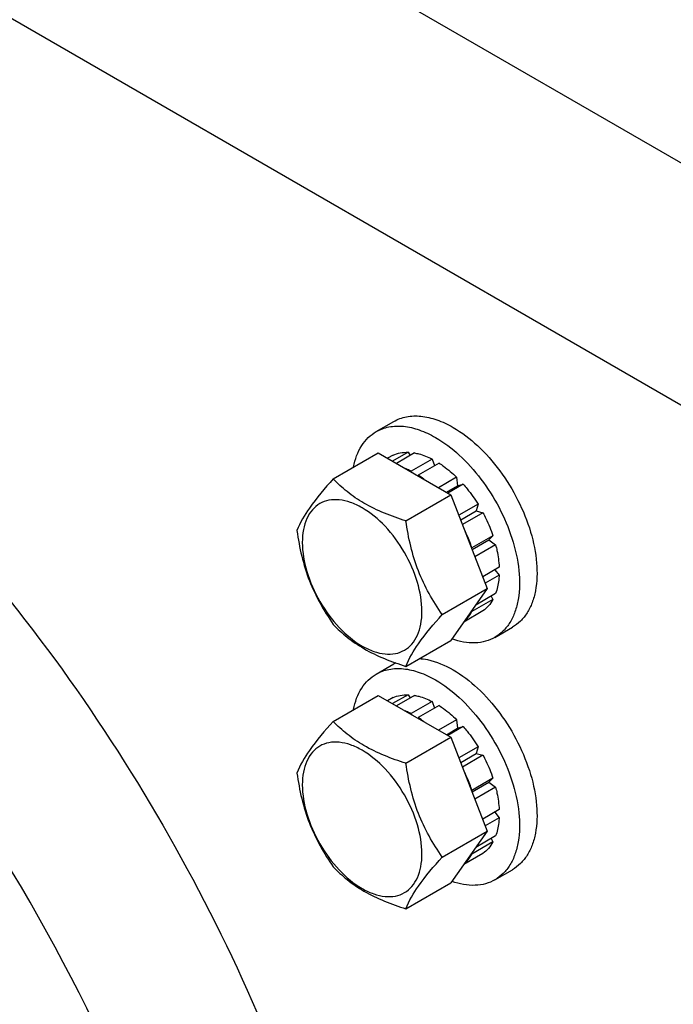
# Model space of a CAD drawing. Units: millimetres. Extents: x 0 to 4200, y -3 to 2970.
# Drawn here: x 3075 to 3128, y 1332 to 1411 of the extents above; entities that cross this region are included whole.
import ezdxf

# ---------------------------------------------------------------- set-up
doc = ezdxf.new("R2010")
doc.units = ezdxf.units.MM
doc.header["$LTSCALE"] = 231
doc.layers.get('0').update_dxf_attribs({"linetype": 'CONTINUOUS'})
doc.layers.add('02___PRT_ALL_AXES', color=7, linetype='CONTINUOUS')
doc.layers.add('AXIS', color=7, linetype='CONTINUOUS')

msp = doc.modelspace()

# ---------------------------------------------------------------- linework, layer by layer
at = {"color": 7, "linetype": 'Continuous'}
for p, q in [((3168.335, 1376.71), (3086.31, 1424.066)), ((3151.364, 1366.912), (3069.34, 1414.268)), ((3100.66, 1374.018), (3104.301, 1376.121)), ((3104.301, 1376.121), (3110.18, 1372.726)), ((3106.709, 1376.169), (3105.463, 1375.45)), ((3107.232, 1376.118), (3105.769, 1375.273)), ((3106.709, 1376.169), (3106.883, 1375.916)), ((3105.503, 1375.935), (3105.063, 1375.681)), ((3108.655, 1375.623), (3106.958, 1374.643)), ((3109.221, 1375.296), (3107.524, 1374.317)), ((3108.655, 1375.623), (3108.862, 1375.089)), ((3106.958, 1374.643), (3106.986, 1374.571)), ((3107.495, 1374.276), (3107.524, 1374.317)), ((3110.643, 1374.148), (3109.181, 1373.303)), ((3111.166, 1373.596), (3109.92, 1372.877)), ((3110.643, 1374.148), (3110.717, 1373.458)), ((3110.717, 1373.458), (3111.166, 1373.596)), ((3109.815, 1372.937), (3110.717, 1373.458)), ((3106.539, 1370.624), (3110.18, 1372.726)), ((3110.18, 1372.726), (3113.119, 1365.151)), ((3112.372, 1371.969), (3110.821, 1371.074)), ((3110.968, 1370.697), (3112.226, 1371.423)), ((3112.772, 1371.276), (3111.114, 1370.319)), ((3112.372, 1371.969), (3112.226, 1371.423)), ((3112.226, 1371.423), (3112.772, 1371.276)), ((3113.578, 1369.418), (3111.881, 1368.439)), ((3111.889, 1368.322), (3113.234, 1369.099)), ((3113.578, 1369.418), (3113.234, 1369.099)), ((3113.234, 1369.099), (3113.795, 1368.69)), ((3111.881, 1368.439), (3111.854, 1368.413)), ((3113.795, 1368.69), (3112.121, 1367.724)), ((3114.078, 1366.884), (3112.746, 1366.114)), ((3113.719, 1366.676), (3114.078, 1366.23)), ((3114.078, 1366.23), (3112.953, 1365.581)), ((3109.479, 1363.049), (3113.119, 1365.151)), ((3113.119, 1365.151), (3110.18, 1360.969)), ((3113.578, 1364.272), (3111.881, 1363.293)), ((3113.795, 1364.751), (3112.185, 1363.822)), ((3113.445, 1364.549), (3113.578, 1364.272)), ((3112.772, 1363.345), (3111.22, 1362.449)), ((3111.854, 1363.35), (3111.881, 1363.293)), ((3106.539, 1358.867), (3110.18, 1360.969)), ((3100.66, 1354.422), (3104.301, 1356.524)), ((3104.301, 1356.524), (3110.18, 1353.13)), ((3105.503, 1356.339), (3105.063, 1356.085)), ((3106.709, 1356.573), (3105.463, 1355.854)), ((3107.232, 1356.521), (3105.769, 1355.677)), ((3106.709, 1356.573), (3106.883, 1356.32)), ((3108.655, 1356.027), (3106.958, 1355.047)), ((3109.221, 1355.7), (3107.524, 1354.72)), ((3108.655, 1356.027), (3108.862, 1355.493)), ((3106.958, 1355.047), (3106.986, 1354.974)), ((3107.495, 1354.68), (3107.524, 1354.72)), ((3110.643, 1354.552), (3109.181, 1353.707)), ((3110.643, 1354.552), (3110.717, 1353.862)), ((3109.815, 1353.341), (3110.717, 1353.862)), ((3111.166, 1354), (3109.92, 1353.281)), ((3110.717, 1353.862), (3111.166, 1354)), ((3106.539, 1351.028), (3110.18, 1353.13)), ((3110.18, 1353.13), (3113.119, 1345.555)), ((3112.372, 1352.373), (3110.821, 1351.478)), ((3112.372, 1352.373), (3112.226, 1351.827)), ((3110.968, 1351.1), (3112.226, 1351.827)), ((3112.772, 1351.68), (3111.114, 1350.723)), ((3112.226, 1351.827), (3112.772, 1351.68)), ((3113.578, 1349.822), (3111.881, 1348.843)), ((3113.578, 1349.822), (3113.234, 1349.503)), ((3111.889, 1348.726), (3113.234, 1349.503)), ((3113.795, 1349.094), (3112.121, 1348.128)), ((3113.234, 1349.503), (3113.795, 1349.094)), ((3111.881, 1348.843), (3111.854, 1348.817)), ((3114.078, 1347.287), (3112.746, 1346.518)), ((3114.078, 1346.634), (3112.953, 1345.985)), ((3113.719, 1347.08), (3114.078, 1346.634)), ((3109.479, 1343.452), (3113.119, 1345.555)), ((3113.119, 1345.555), (3110.18, 1341.373)), ((3113.795, 1345.155), (3112.185, 1344.226)), ((3113.445, 1344.953), (3113.578, 1344.676)), ((3113.578, 1344.676), (3111.881, 1343.696)), ((3112.772, 1343.749), (3111.22, 1342.853)), ((3111.854, 1343.754), (3111.881, 1343.696)), ((3106.539, 1339.271), (3110.18, 1341.373))]:
    msp.add_line(p, q, dxfattribs=at)
for centre in [(3103.194, 1367.578), (3103.194, 1347.982)]:
    msp.add_arc(centre, 8.01, 53.1295, 57.27814, dxfattribs=at)
for points, knots in [([(3105.503, 1375.935), (3105.686, 1376.019), (3106.084, 1376.143), (3106.498, 1376.174), (3106.709, 1376.169)], [0, 0, 0, 0, 0.487572, 1, 1, 1, 1]), ([(3107.232, 1376.118), (3107.349, 1376.097), (3107.841, 1375.99), (3108.313, 1375.799), (3108.655, 1375.623)], [0, 0, 0, 0, 0.235395, 1, 1, 1, 1]), ([(3109.221, 1375.296), (3109.344, 1375.217), (3109.848, 1374.873), (3110.313, 1374.473), (3110.643, 1374.148)], [0, 0, 0, 0, 0.239607, 1, 1, 1, 1]), ([(3106.958, 1374.643), (3106.918, 1374.663), (3106.762, 1374.742), (3106.603, 1374.813), (3106.482, 1374.862)], [0, 0, 0, 0, 0.254713, 1, 1, 1, 1]), ([(3100.66, 1374.018), (3099.983, 1373.265), (3098.861, 1371.971), (3097.973, 1370.486), (3097.721, 1369.837)], [0, 0, 0, 0, 0.59246, 1, 1, 1, 1]), ([(3106.539, 1370.624), (3105.369, 1370.997), (3103.69, 1371.643), (3101.79, 1372.93), (3101.011, 1373.651), (3100.66, 1374.018)], [0, 0, 0, 0, 0.537334, 0.77783, 1, 1, 1, 1]), ([(3111.166, 1373.596), (3111.276, 1373.472), (3111.712, 1372.956), (3112.104, 1372.402), (3112.372, 1371.969)], [0, 0, 0, 0, 0.246229, 1, 1, 1, 1]), ([(3107.835, 1363.303), (3107.835, 1364.096), (3107.537, 1365.768), (3106.501, 1368.118), (3104.983, 1370.19), (3103.417, 1371.51), (3102.101, 1372.138), (3101.183, 1372.359), (3100.322, 1372.337), (3099.555, 1372.059), (3098.931, 1371.534), (3098.481, 1370.799), (3098.214, 1369.893), (3098.161, 1369.234), (3098.161, 1368.888)], [0, 0, 0, 0, 0.138248, 0.291395, 0.444541, 0.582789, 0.643243, 0.697323, 0.745965, 0.791394, 0.836822, 0.885466, 0.939544, 1, 1, 1, 1]), ([(3112.772, 1371.276), (3112.853, 1371.126), (3113.16, 1370.524), (3113.418, 1369.897), (3113.578, 1369.418)], [0, 0, 0, 0, 0.253161, 1, 1, 1, 1]), ([(3109.479, 1363.049), (3108.709, 1364.144), (3107.346, 1366.552), (3106.739, 1369.247), (3106.539, 1370.624)], [0, 0, 0, 0, 0.49028, 1, 1, 1, 1]), ([(3097.721, 1369.837), (3097.921, 1368.459), (3098.528, 1365.764), (3099.89, 1363.356), (3100.66, 1362.261)], [0, 0, 0, 0, 0.50972, 1, 1, 1, 1]), ([(3111.881, 1368.439), (3111.841, 1368.56), (3111.667, 1369.049), (3111.461, 1369.526), (3111.29, 1369.877)], [0, 0, 0, 0, 0.246692, 1, 1, 1, 1]), ([(3098.161, 1368.888), (3098.161, 1368.095), (3098.459, 1366.423), (3099.495, 1364.073), (3101.013, 1362), (3102.579, 1360.68), (3103.895, 1360.053), (3104.813, 1359.831), (3105.674, 1359.853), (3106.441, 1360.131), (3107.066, 1360.656), (3107.515, 1361.392), (3107.782, 1362.297), (3107.835, 1362.956), (3107.835, 1363.303)], [0, 0, 0, 0, 0.138248, 0.291395, 0.444541, 0.582789, 0.643243, 0.697323, 0.745965, 0.791394, 0.836822, 0.885466, 0.939544, 1, 1, 1, 1]), ([(3113.795, 1368.69), (3113.834, 1368.536), (3113.974, 1367.942), (3114.057, 1367.334), (3114.078, 1366.884)], [0, 0, 0, 0, 0.260119, 1, 1, 1, 1]), ([(3114.078, 1366.23), (3114.071, 1366.097), (3114.031, 1365.596), (3113.923, 1365.098), (3113.795, 1364.751)], [0, 0, 0, 0, 0.265497, 1, 1, 1, 1]), ([(3113.578, 1364.272), (3113.477, 1364.087), (3113.243, 1363.743), (3112.936, 1363.461), (3112.772, 1363.345)], [0, 0, 0, 0, 0.512428, 1, 1, 1, 1]), ([(3111.29, 1362.537), (3111.348, 1362.589), (3111.577, 1362.813), (3111.765, 1363.08), (3111.881, 1363.293)], [0, 0, 0, 0, 0.242899, 1, 1, 1, 1]), ([(3106.539, 1358.867), (3106.791, 1359.517), (3107.68, 1361.002), (3108.801, 1362.295), (3109.479, 1363.049)], [0, 0, 0, 0, 0.40754, 1, 1, 1, 1]), ([(3100.66, 1362.261), (3101.011, 1361.894), (3101.79, 1361.172), (3103.69, 1359.885), (3105.369, 1359.24), (3106.539, 1358.867)], [0, 0, 0, 0, 0.22217, 0.462666, 1, 1, 1, 1]), ([(3105.503, 1356.339), (3105.686, 1356.423), (3106.084, 1356.547), (3106.498, 1356.578), (3106.709, 1356.573)], [0, 0, 0, 0, 0.487572, 1, 1, 1, 1]), ([(3107.232, 1356.521), (3107.349, 1356.501), (3107.841, 1356.394), (3108.313, 1356.203), (3108.655, 1356.027)], [0, 0, 0, 0, 0.235395, 1, 1, 1, 1]), ([(3109.221, 1355.7), (3109.344, 1355.621), (3109.848, 1355.277), (3110.313, 1354.877), (3110.643, 1354.552)], [0, 0, 0, 0, 0.239607, 1, 1, 1, 1]), ([(3106.958, 1355.047), (3106.918, 1355.067), (3106.762, 1355.146), (3106.603, 1355.217), (3106.482, 1355.266)], [0, 0, 0, 0, 0.254713, 1, 1, 1, 1]), ([(3100.66, 1354.422), (3099.983, 1353.668), (3098.861, 1352.375), (3097.973, 1350.89), (3097.721, 1350.241)], [0, 0, 0, 0, 0.59246, 1, 1, 1, 1]), ([(3106.539, 1351.028), (3105.369, 1351.401), (3103.69, 1352.047), (3101.79, 1353.334), (3101.011, 1354.055), (3100.66, 1354.422)], [0, 0, 0, 0, 0.537334, 0.77783, 1, 1, 1, 1]), ([(3111.166, 1354), (3111.276, 1353.876), (3111.712, 1353.359), (3112.104, 1352.806), (3112.372, 1352.373)], [0, 0, 0, 0, 0.246229, 1, 1, 1, 1]), ([(3107.835, 1343.707), (3107.835, 1344.5), (3107.537, 1346.172), (3106.501, 1348.521), (3104.983, 1350.594), (3103.417, 1351.914), (3102.101, 1352.542), (3101.183, 1352.763), (3100.322, 1352.741), (3099.555, 1352.463), (3098.931, 1351.938), (3098.481, 1351.203), (3098.214, 1350.297), (3098.161, 1349.638), (3098.161, 1349.292)], [0, 0, 0, 0, 0.138248, 0.291395, 0.444541, 0.582789, 0.643243, 0.697323, 0.745965, 0.791394, 0.836822, 0.885466, 0.939544, 1, 1, 1, 1]), ([(3112.772, 1351.68), (3112.853, 1351.53), (3113.16, 1350.928), (3113.418, 1350.301), (3113.578, 1349.822)], [0, 0, 0, 0, 0.253161, 1, 1, 1, 1]), ([(3109.479, 1343.452), (3108.709, 1344.548), (3107.346, 1346.956), (3106.739, 1349.651), (3106.539, 1351.028)], [0, 0, 0, 0, 0.49028, 1, 1, 1, 1]), ([(3097.721, 1350.241), (3097.921, 1348.863), (3098.528, 1346.168), (3099.89, 1343.76), (3100.66, 1342.665)], [0, 0, 0, 0, 0.50972, 1, 1, 1, 1]), ([(3111.881, 1348.843), (3111.841, 1348.964), (3111.667, 1349.453), (3111.461, 1349.93), (3111.29, 1350.281)], [0, 0, 0, 0, 0.246692, 1, 1, 1, 1]), ([(3098.161, 1349.292), (3098.161, 1348.499), (3098.459, 1346.827), (3099.495, 1344.477), (3101.013, 1342.404), (3102.579, 1341.084), (3103.895, 1340.457), (3104.813, 1340.235), (3105.674, 1340.257), (3106.441, 1340.535), (3107.066, 1341.06), (3107.515, 1341.796), (3107.782, 1342.701), (3107.835, 1343.36), (3107.835, 1343.707)], [0, 0, 0, 0, 0.138248, 0.291395, 0.444541, 0.582789, 0.643243, 0.697323, 0.745965, 0.791394, 0.836822, 0.885466, 0.939544, 1, 1, 1, 1]), ([(3113.795, 1349.094), (3113.834, 1348.94), (3113.974, 1348.346), (3114.057, 1347.738), (3114.078, 1347.287)], [0, 0, 0, 0, 0.260119, 1, 1, 1, 1]), ([(3114.078, 1346.634), (3114.071, 1346.501), (3114.031, 1345.999), (3113.923, 1345.501), (3113.795, 1345.155)], [0, 0, 0, 0, 0.265497, 1, 1, 1, 1]), ([(3113.578, 1344.676), (3113.477, 1344.491), (3113.243, 1344.147), (3112.936, 1343.865), (3112.772, 1343.749)], [0, 0, 0, 0, 0.512428, 1, 1, 1, 1]), ([(3106.539, 1339.271), (3106.791, 1339.921), (3107.68, 1341.406), (3108.801, 1342.699), (3109.479, 1343.452)], [0, 0, 0, 0, 0.40754, 1, 1, 1, 1]), ([(3111.29, 1342.941), (3111.348, 1342.993), (3111.577, 1343.217), (3111.765, 1343.483), (3111.881, 1343.696)], [0, 0, 0, 0, 0.242899, 1, 1, 1, 1]), ([(3100.66, 1342.665), (3101.011, 1342.298), (3101.79, 1341.576), (3103.69, 1340.289), (3105.369, 1339.644), (3106.539, 1339.271)], [0, 0, 0, 0, 0.22217, 0.462666, 1, 1, 1, 1])]:
    msp.add_open_spline(points, degree=3, knots=knots, dxfattribs=at)
at = {"layer": '02___PRT_ALL_AXES', "color": 7, "linetype": 'Continuous'}
msp.add_arc((2948.954, 1266.379), 146.862, 21.31801, 38.67866, dxfattribs=at)
msp.add_open_spline([(3067.979, 1371.747), (3075.221, 1363.957), (3087.847, 1346.595), (3096.576, 1326.981), (3099.705, 1316.815)], degree=3, knots=[0, 0, 0, 0, 0.499983, 1, 1, 1, 1], dxfattribs=at)
at = {"layer": 'AXIS', "color": 7, "linetype": 'Continuous'}
for p, q in [((3104.138, 1377.838), (3105.552, 1378.655)), ((3113.738, 1361.211), (3115.152, 1362.027)), ((3104.138, 1358.242), (3105.552, 1359.059)), ((3113.738, 1341.615), (3115.152, 1342.431))]:
    msp.add_line(p, q, dxfattribs=at)
msp.add_arc((3107.155, 1356.282), 3.207, 116.57814, 119.99864, dxfattribs=at)
for points, knots in [([(3105.552, 1378.655), (3105.869, 1378.838), (3106.596, 1379.102), (3107.805, 1379.132), (3109.093, 1378.822), (3109.931, 1378.423), (3110.352, 1378.179)], [0, 0, 0, 0, 0.217773, 0.450954, 0.710194, 1, 1, 1, 1]), ([(3102.298, 1374.987), (3102.422, 1375.591), (3102.734, 1376.459), (3103.467, 1377.371), (3103.906, 1377.705), (3104.138, 1377.838)], [0, 0, 0, 0, 0.530697, 0.7699, 1, 1, 1, 1]), ([(3104.138, 1377.838), (3104.454, 1378.021), (3105.182, 1378.285), (3106.39, 1378.316), (3107.679, 1378.005), (3108.516, 1377.606), (3108.938, 1377.363)], [0, 0, 0, 0, 0.217773, 0.450954, 0.710194, 1, 1, 1, 1]), ([(3110.352, 1378.179), (3111.063, 1377.769), (3112.442, 1376.708), (3114.208, 1374.699), (3115.661, 1372.335), (3116.682, 1369.809), (3117.188, 1367.325), (3117.143, 1365.367), (3116.781, 1364.025), (3116.377, 1363.19), (3115.837, 1362.507), (3115.389, 1362.164), (3115.152, 1362.027)], [0, 0, 0, 0, 0.128679, 0.270272, 0.417428, 0.561774, 0.695445, 0.812711, 0.864676, 0.91251, 0.95714, 1, 1, 1, 1]), ([(3108.938, 1377.363), (3109.626, 1376.966), (3110.964, 1375.945), (3112.689, 1374.015), (3114.127, 1371.741), (3114.838, 1370.07), (3115.113, 1369.216)], [0, 0, 0, 0, 0.22868, 0.479994, 0.741764, 1, 1, 1, 1]), ([(3115.113, 1369.216), (3115.385, 1368.371), (3115.756, 1366.734), (3115.75, 1364.695), (3115.398, 1363.292), (3114.994, 1362.42), (3114.443, 1361.708), (3113.982, 1361.351), (3113.738, 1361.211)], [0, 0, 0, 0, 0.305741, 0.574152, 0.692814, 0.801712, 0.902976, 1, 1, 1, 1]), ([(3113.738, 1361.211), (3113.501, 1361.074), (3112.981, 1360.858), (3111.795, 1360.683), (3110.866, 1360.863), (3110.269, 1361.07)], [0, 0, 0, 0, 0.229435, 0.468312, 1, 1, 1, 1]), ([(3107.617, 1359.498), (3107.838, 1359.483), (3108.797, 1359.346), (3109.707, 1358.956), (3110.352, 1358.583)], [0, 0, 0, 0, 0.229066, 1, 1, 1, 1]), ([(3104.138, 1358.242), (3104.454, 1358.425), (3105.182, 1358.689), (3106.39, 1358.72), (3107.679, 1358.409), (3108.516, 1358.01), (3108.938, 1357.767)], [0, 0, 0, 0, 0.217773, 0.450954, 0.710194, 1, 1, 1, 1]), ([(3110.352, 1358.583), (3111.063, 1358.173), (3112.442, 1357.112), (3114.208, 1355.103), (3115.661, 1352.739), (3116.682, 1350.213), (3117.188, 1347.729), (3117.143, 1345.771), (3116.781, 1344.429), (3116.377, 1343.594), (3115.837, 1342.911), (3115.389, 1342.568), (3115.152, 1342.431)], [0, 0, 0, 0, 0.128679, 0.270272, 0.417428, 0.561774, 0.695445, 0.812711, 0.864676, 0.91251, 0.95714, 1, 1, 1, 1]), ([(3102.298, 1355.391), (3102.422, 1355.995), (3102.734, 1356.863), (3103.467, 1357.775), (3103.906, 1358.109), (3104.138, 1358.242)], [0, 0, 0, 0, 0.530697, 0.7699, 1, 1, 1, 1]), ([(3108.938, 1357.767), (3109.626, 1357.37), (3110.964, 1356.349), (3112.689, 1354.419), (3114.127, 1352.145), (3114.838, 1350.473), (3115.113, 1349.62)], [0, 0, 0, 0, 0.22868, 0.479994, 0.741764, 1, 1, 1, 1]), ([(3115.113, 1349.62), (3115.385, 1348.775), (3115.756, 1347.138), (3115.75, 1345.099), (3115.398, 1343.696), (3114.994, 1342.824), (3114.443, 1342.112), (3113.982, 1341.755), (3113.738, 1341.615)], [0, 0, 0, 0, 0.305741, 0.574152, 0.692814, 0.801712, 0.902976, 1, 1, 1, 1]), ([(3113.738, 1341.615), (3113.501, 1341.478), (3112.981, 1341.262), (3111.795, 1341.087), (3110.866, 1341.267), (3110.269, 1341.474)], [0, 0, 0, 0, 0.229435, 0.468312, 1, 1, 1, 1])]:
    msp.add_open_spline(points, degree=3, knots=knots, dxfattribs=at)

doc.saveas('drawing.dxf')
